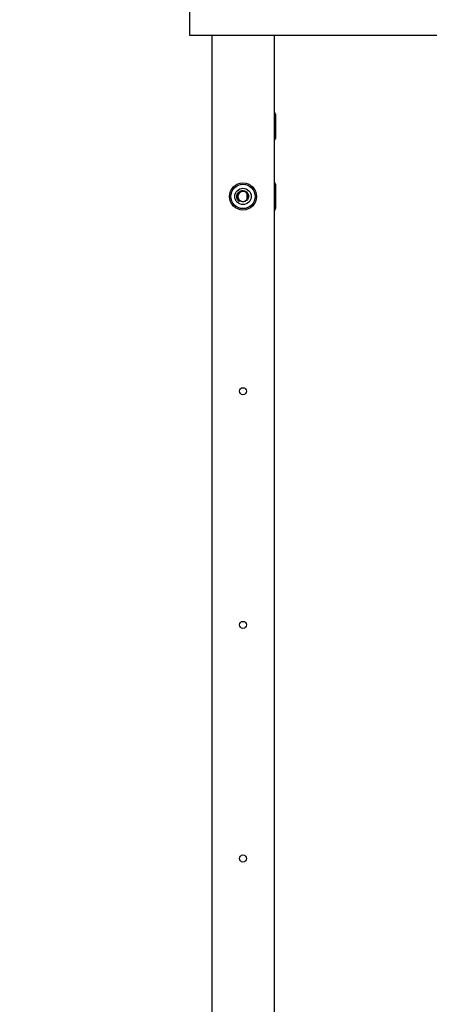
# Model space of a CAD drawing. Extents: x 0 to 16.5, y 0 to 11.7.
# Drawn here: x 2.7 to 3.6, y 6.7 to 8.7 of the extents above; entities that cross this region are included whole.
import ezdxf

# ---------------------------------------------------------------- set-up
doc = ezdxf.new("R2010")
doc.units = 0
doc.linetypes.add('SLD-SOLID', pattern=[0])
doc.layers.get('0').update_dxf_attribs({"linetype": 'CONTINUOUS'})
doc.layers.add('BRAND_TABLE', color=5, linetype='SLD-SOLID')
doc.styles.add('SLDTEXTSTYLE14', font='TXT', dxfattribs={"width": 0.75})
doc.dimstyles.new('SLDDIMSTYLE0', dxfattribs={"dimtxt": 0.137795, "dimasz": 0.13, "dimexe": 0, "dimexo": 0.0625, "dimgap": 0.034449, "dimtad": 1, "dimlfac": 12, "dimrnd": 1e-09, "dimzin": 12, "dimtxsty": 'SLDTEXTSTYLE14', "dimsah": 1, "dimcen": 0.09, "dimazin": 3, "dimtfac": 1, "dimtofl": 0, "dimtmove": 0, "dimatfit": 3, "dimtolj": 1, "dimtzin": 12})

# ---------------------------------------------------------------- blocks, each defined once
blk = doc.blocks.new('_D_1')
at = {"layer": 'BRAND_TABLE', "color": 1}
for p, q in [((3.0088, 10.9107), (2.334, 10.9107)), ((2.3734, 10.9107), (2.3734, 5.2134)), ((2.941, 5.2134), (2.334, 5.2134))]:
    blk.add_line(p, q, dxfattribs=at)
for points in [[(2.3734, 10.9107), (2.3534, 10.7807), (2.3934, 10.7807)], [(2.3734, 5.2134), (2.3934, 5.3434), (2.3534, 5.3434)]]:
    blk.add_solid(points, dxfattribs=at)
at = {"layer": 'BRAND_TABLE', "color": 1, "insert": (2.1958, 7.9249), "char_height": 0.1378, "attachment_point": 1, "rotation": 90, "style": 'SLDTEXTSTYLE14'}
blk.add_mtext('68.37', dxfattribs=at)

msp = doc.modelspace()

# ---------------------------------------------------------------- linework, layer by layer
at = {"color": 7, "linetype": 'SLD-SOLID'}
for p, q in [((3.04817, 10.9107), (3.04817, 8.70237)), ((3.04817, 8.70237), (5.11067, 8.70237)), ((3.09517, 8.70237), (3.09517, 5.81309)), ((3.2264, 8.70237), (3.2264, 5.63987)), ((3.22787, 8.53915), (3.2264, 8.53915)), ((3.22935, 8.5362), (3.22787, 8.53915)), ((3.22787, 8.53915), (3.22787, 8.48207)), ((3.22935, 8.5362), (3.22935, 8.48502)), ((3.2264, 8.48207), (3.22787, 8.48207)), ((3.22787, 8.48207), (3.22935, 8.48502)), ((3.22787, 8.39152), (3.2264, 8.39152)), ((3.22935, 8.38856), (3.22787, 8.39152)), ((3.22787, 8.39152), (3.22787, 8.33443)), ((3.22935, 8.38856), (3.22935, 8.33738)), ((3.14781, 8.36491), (3.14777, 8.36127)), ((3.16898, 8.3697), (3.16898, 8.35636)), ((3.22787, 8.33443), (3.22935, 8.33738)), ((3.2264, 8.33443), (3.22787, 8.33443))]:
    msp.add_line(p, q, dxfattribs=at)
for centre, radius in [((3.16079, 8.36296), 0.02854), ((3.16079, 8.36296), 0.02559), ((3.16079, 8.36296), 0.01722), ((3.16079, 7.95286), 0.00738), ((3.16079, 7.46073), 0.00738), ((3.16079, 6.96861), 0.00738)]:
    msp.add_circle(centre, radius, dxfattribs=at)
for centre, radius, start, end in [((3.16079, 8.36296), 0.01056, 137.20209, 192.50583), ((3.16081, 8.36302), 0.01053, 202.68154, 137.52297)]:
    msp.add_arc(centre, radius, start, end, dxfattribs=at)
for points, knots in [([(3.14781, 8.36491), (3.14773, 8.36362), (3.14756, 8.361), (3.14879, 8.35721), (3.15067, 8.35436), (3.15222, 8.35304), (3.15278, 8.35256)], [0, 0, 0, 0, 0.2774144, 0.5609332, 0.842132, 1, 1, 1, 1]), ([(3.14777, 8.36127), (3.14777, 8.36275), (3.14777, 8.3657), (3.14963, 8.36978), (3.15262, 8.37302), (3.15651, 8.37503), (3.1608, 8.37563), (3.16499, 8.37476), (3.1686, 8.37256), (3.17124, 8.36933), (3.17262, 8.36543), (3.17263, 8.36134), (3.17127, 8.35754), (3.16875, 8.35444), (3.16538, 8.35241), (3.16156, 8.35162), (3.15776, 8.35215), (3.1544, 8.35391), (3.15185, 8.35665), (3.15079, 8.35912), (3.15051, 8.36049), (3.15048, 8.36068)], [0, 0, 0, 0, 0.0600291, 0.1199527, 0.1792848, 0.2381976, 0.2960334, 0.3539143, 0.4102582, 0.4666247, 0.5219417, 0.5768009, 0.6310915, 0.684452, 0.7377112, 0.7895794, 0.8414773, 0.8921655, 0.9425535, 0.992212, 1, 1, 1, 1]), ([(3.15278, 8.35256), (3.15282, 8.35253), (3.15288, 8.35247), (3.15294, 8.35241), (3.15296, 8.35238), (3.15297, 8.35236), (3.15298, 8.35235), (3.15298, 8.35235), (3.15298, 8.35234), (3.15298, 8.35234), (3.15297, 8.35234), (3.15297, 8.35234), (3.15295, 8.35234), (3.15289, 8.35237), (3.15267, 8.3525), (3.15183, 8.35312), (3.15014, 8.35482), (3.1484, 8.35772), (3.14796, 8.36018), (3.14777, 8.36127)], [0, 0, 0, 0, 0.014683, 0.0212133, 0.024447, 0.0256374, 0.0268676, 0.0273497, 0.0278365, 0.0281612, 0.0284857, 0.0289672, 0.0298986, 0.0333253, 0.0469149, 0.1010815, 0.3185543, 0.699629, 1, 1, 1, 1]), ([(3.1478, 8.36127), (3.1478, 8.3612), (3.14779, 8.35981), (3.14839, 8.35851), (3.14896, 8.35728)], [0, 0, 0, 0, 0.0528214, 1, 1, 1, 1]), ([(3.15304, 8.37014), (3.15219, 8.3693), (3.15044, 8.36758), (3.14906, 8.36407), (3.14883, 8.3602), (3.14986, 8.3563), (3.15152, 8.35382), (3.15264, 8.3527), (3.15278, 8.35256)], [0, 0, 0, 0, 0.17991513, 0.36892812, 0.55767911, 0.7605581, 0.96978938, 1, 1, 1, 1])]:
    msp.add_open_spline(points, degree=3, knots=knots, dxfattribs=at)

# ---------------------------------------------------------------- dimensions: what is measured, and where the dimension line sits
at = {"layer": 'BRAND_TABLE', "color": 1}
dim = msp.add_linear_dim(base=(2.37338, 5.21336), p1=(3.04817, 10.9107), p2=(2.98034, 5.21336), angle=90, dimstyle='SLDDIMSTYLE0', dxfattribs=at)
dim.commit()
dim.dimension.update_dxf_attribs({"geometry": '_D_1', "text_midpoint": (2.37338, 8.15396), "dimtype": 160})

doc.saveas('drawing.dxf')
